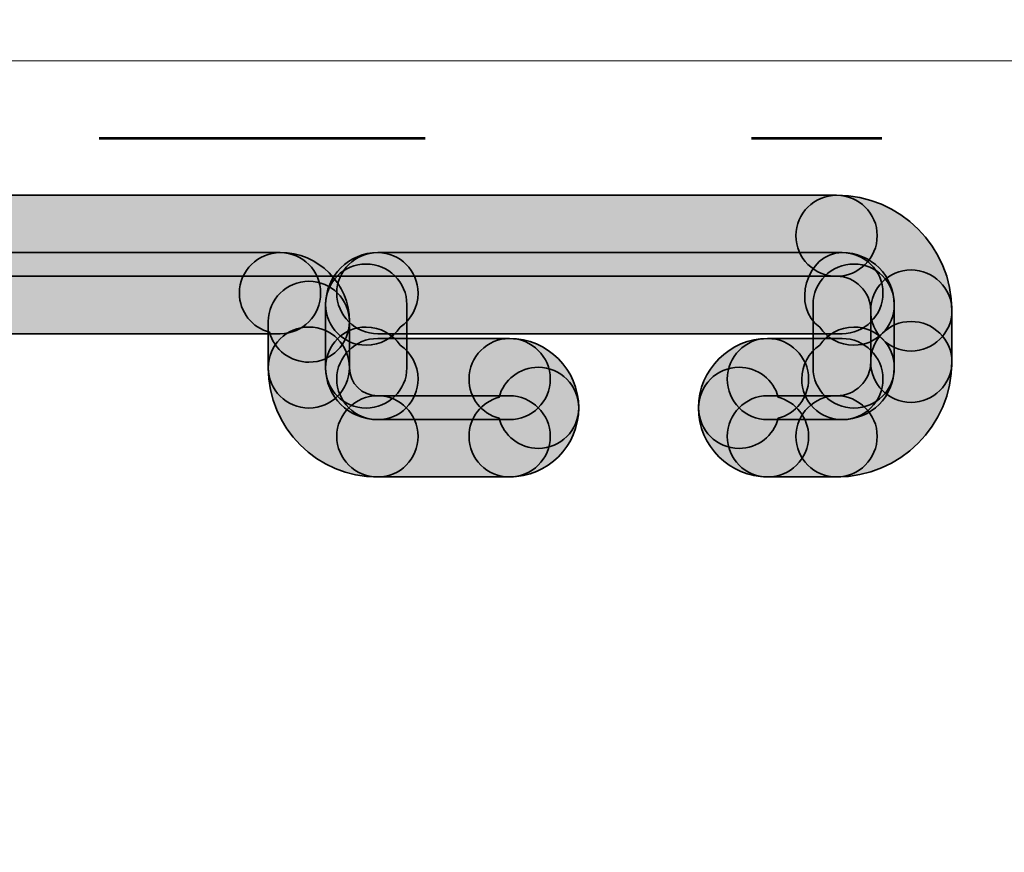
# Model space of a CAD drawing. Units: inches. Extents: x 10 to 2289, y 10 to 832.
# Drawn here: x 1721 to 1736, y 553 to 566 of the extents above; entities that cross this region are included whole.
import ezdxf

# ---------------------------------------------------------------- set-up
doc = ezdxf.new("R2010")
doc.units = ezdxf.units.IN
doc.header["$MEASUREMENT"] = 0
doc.linetypes.add('AI-Linetype-11', pattern=[24, 5, -2, 5, -5, 2, -5])
doc.layers.add('Layer 1', color=7, linetype='Continuous')

# ---------------------------------------------------------------- blocks, each defined once
blk = doc.blocks.new('block 310')
at = {"layer": 'Layer 1', "color": 7, "lineweight": 9, "true_color": 0xffffff}
blk.add_lwpolyline([(1745.187, 565.075), (1685.097, 565.075), (1685.097, 569.796)], dxfattribs=at)
blk = doc.blocks.new('block 309')
at = {"layer": 'Layer 1'}
blk.add_blockref('block 310', (0, 0), dxfattribs=at)
blk = doc.blocks.new('block 314')
at = {"layer": 'Layer 1', "true_color": 0xec1c24}
h = blk.add_hatch(color=240, dxfattribs=at)
h.dxf.hatch_style = 2
edge = h.paths.add_edge_path()
edge.add_spline(control_points=[(1733.808, 562.394), (1733.808, 562.048), (1733.529, 561.771), (1733.186, 561.771), (1733.186, 561.771), (1688.771, 561.771), (1688.771, 561.771), (1688.429, 561.771), (1688.145, 562.048), (1688.145, 562.394), (1688.145, 562.735), (1688.429, 563.014), (1688.771, 563.014), (1688.771, 563.014), (1733.186, 563.014), (1733.186, 563.014), (1733.529, 563.014), (1733.808, 562.735), (1733.808, 562.394)], knot_values=[0, 0, 0, 0, 1, 1, 1, 2, 2, 2, 3, 3, 3, 4, 4, 4, 5, 5, 5, 6, 6, 6, 6], degree=3, periodic=1)
at = {"layer": 'Layer 1', "color": 240, "lineweight": 35, "true_color": 0xec1c24}
blk.add_open_spline([(1733.808, 562.394), (1733.808, 562.048), (1733.529, 561.771), (1733.186, 561.771), (1733.186, 561.771), (1688.771, 561.771), (1688.771, 561.771), (1688.429, 561.771), (1688.145, 562.048), (1688.145, 562.394), (1688.145, 562.735), (1688.429, 563.014), (1688.771, 563.014), (1688.771, 563.014), (1733.186, 563.014), (1733.186, 563.014), (1733.529, 563.014), (1733.808, 562.735), (1733.808, 562.394)], degree=3, knots=[0, 0, 0, 0, 1, 1, 1, 2, 2, 2, 3, 3, 3, 4, 4, 4, 5, 5, 5, 6, 6, 6, 6], dxfattribs=at)
blk = doc.blocks.new('block 364')
at = {"layer": 'Layer 1', "true_color": 0xec1c24}
h = blk.add_hatch(color=240, dxfattribs=at)
h.dxf.hatch_style = 2
edge = h.paths.add_edge_path()
edge.add_spline(control_points=[(1726.768, 561.512), (1726.768, 561.293), (1726.66, 561.103), (1726.495, 560.991), (1726.383, 560.82), (1726.189, 560.713), (1725.972, 560.713), (1725.626, 560.713), (1725.352, 560.991), (1725.352, 561.335), (1725.352, 561.773), (1725.708, 562.134), (1726.15, 562.134), (1726.495, 562.134), (1726.768, 561.857), (1726.768, 561.512)], knot_values=[0, 0, 0, 0, 1, 1, 1, 2, 2, 2, 3, 3, 3, 4, 4, 4, 5, 5, 5, 5], degree=3, periodic=1)
at = {"layer": 'Layer 1', "color": 240, "lineweight": 35, "true_color": 0xec1c24}
blk.add_open_spline([(1726.768, 561.512), (1726.768, 561.293), (1726.66, 561.103), (1726.495, 560.991), (1726.383, 560.82), (1726.189, 560.713), (1725.972, 560.713), (1725.626, 560.713), (1725.352, 560.991), (1725.352, 561.335), (1725.352, 561.773), (1725.708, 562.134), (1726.15, 562.134), (1726.495, 562.134), (1726.768, 561.857), (1726.768, 561.512)], degree=3, knots=[0, 0, 0, 0, 1, 1, 1, 2, 2, 2, 3, 3, 3, 4, 4, 4, 5, 5, 5, 5], dxfattribs=at)
blk = doc.blocks.new('block 365')
at = {"layer": 'Layer 1', "true_color": 0xec1c24}
h = blk.add_hatch(color=240, dxfattribs=at)
h.dxf.hatch_style = 2
edge = h.paths.add_edge_path()
edge.add_spline(control_points=[(1725.717, 561.075), (1725.717, 560.732), (1725.438, 560.452), (1725.095, 560.452), (1724.807, 560.452), (1724.562, 560.644), (1724.493, 560.911), (1724.226, 560.979), (1724.029, 561.223), (1724.029, 561.512), (1724.029, 561.857), (1724.313, 562.134), (1724.655, 562.134), (1725.239, 562.134), (1725.717, 561.66), (1725.717, 561.075)], knot_values=[0, 0, 0, 0, 1, 1, 1, 2, 2, 2, 3, 3, 3, 4, 4, 4, 5, 5, 5, 5], degree=3, periodic=1)
at = {"layer": 'Layer 1', "color": 240, "lineweight": 35, "true_color": 0xec1c24}
blk.add_open_spline([(1725.717, 561.075), (1725.717, 560.732), (1725.438, 560.452), (1725.095, 560.452), (1724.807, 560.452), (1724.562, 560.644), (1724.493, 560.911), (1724.226, 560.979), (1724.029, 561.223), (1724.029, 561.512), (1724.029, 561.857), (1724.313, 562.134), (1724.655, 562.134), (1725.239, 562.134), (1725.717, 561.66), (1725.717, 561.075)], degree=3, knots=[0, 0, 0, 0, 1, 1, 1, 2, 2, 2, 3, 3, 3, 4, 4, 4, 5, 5, 5, 5], dxfattribs=at)
blk = doc.blocks.new('block 366')
at = {"layer": 'Layer 1', "true_color": 0xec1c24}
h = blk.add_hatch(color=240, dxfattribs=at)
h.dxf.hatch_style = 2
edge = h.paths.add_edge_path()
edge.add_spline(control_points=[(1726.768, 560.194), (1726.768, 559.848), (1726.495, 559.571), (1726.15, 559.571), (1725.708, 559.571), (1725.352, 559.927), (1725.352, 560.368), (1725.352, 560.713), (1725.626, 560.991), (1725.972, 560.991), (1726.189, 560.991), (1726.383, 560.88), (1726.495, 560.713), (1726.66, 560.602), (1726.768, 560.407), (1726.768, 560.194)], knot_values=[0, 0, 0, 0, 1, 1, 1, 2, 2, 2, 3, 3, 3, 4, 4, 4, 5, 5, 5, 5], degree=3, periodic=1)
at = {"layer": 'Layer 1', "color": 240, "lineweight": 35, "true_color": 0xec1c24}
blk.add_open_spline([(1726.768, 560.194), (1726.768, 559.848), (1726.495, 559.571), (1726.15, 559.571), (1725.708, 559.571), (1725.352, 559.927), (1725.352, 560.368), (1725.352, 560.713), (1725.626, 560.991), (1725.972, 560.991), (1726.189, 560.991), (1726.383, 560.88), (1726.495, 560.713), (1726.66, 560.602), (1726.768, 560.407), (1726.768, 560.194)], degree=3, knots=[0, 0, 0, 0, 1, 1, 1, 2, 2, 2, 3, 3, 3, 4, 4, 4, 5, 5, 5, 5], dxfattribs=at)
blk = doc.blocks.new('block 367')
at = {"layer": 'Layer 1', "true_color": 0xec1c24}
h = blk.add_hatch(color=240, dxfattribs=at)
h.dxf.hatch_style = 2
edge = h.paths.add_edge_path()
edge.add_spline(control_points=[(1726.597, 561.335), (1726.597, 561.335), (1726.597, 560.368), (1726.597, 560.368), (1726.597, 560.025), (1726.314, 559.748), (1725.972, 559.748), (1725.626, 559.748), (1725.352, 560.025), (1725.352, 560.368), (1725.352, 560.368), (1725.352, 561.335), (1725.352, 561.335), (1725.352, 561.68), (1725.626, 561.957), (1725.972, 561.957), (1726.314, 561.957), (1726.597, 561.68), (1726.597, 561.335)], knot_values=[0, 0, 0, 0, 1, 1, 1, 2, 2, 2, 3, 3, 3, 4, 4, 4, 5, 5, 5, 6, 6, 6, 6], degree=3, periodic=1)
at = {"layer": 'Layer 1', "color": 240, "lineweight": 35, "true_color": 0xec1c24}
blk.add_open_spline([(1726.597, 561.335), (1726.597, 561.335), (1726.597, 560.368), (1726.597, 560.368), (1726.597, 560.025), (1726.314, 559.748), (1725.972, 559.748), (1725.626, 559.748), (1725.352, 560.025), (1725.352, 560.368), (1725.352, 560.368), (1725.352, 561.335), (1725.352, 561.335), (1725.352, 561.68), (1725.626, 561.957), (1725.972, 561.957), (1726.314, 561.957), (1726.597, 561.68), (1726.597, 561.335)], degree=3, knots=[0, 0, 0, 0, 1, 1, 1, 2, 2, 2, 3, 3, 3, 4, 4, 4, 5, 5, 5, 6, 6, 6, 6], dxfattribs=at)
blk = doc.blocks.new('block 368')
at = {"layer": 'Layer 1', "true_color": 0xec1c24}
h = blk.add_hatch(color=240, dxfattribs=at)
h.dxf.hatch_style = 2
edge = h.paths.add_edge_path()
edge.add_spline(control_points=[(1725.717, 561.075), (1725.717, 561.075), (1725.717, 560.368), (1725.717, 560.368), (1725.717, 560.025), (1725.438, 559.748), (1725.095, 559.748), (1724.752, 559.748), (1724.472, 560.025), (1724.472, 560.368), (1724.472, 560.368), (1724.472, 561.075), (1724.472, 561.075), (1724.472, 561.416), (1724.752, 561.695), (1725.095, 561.695), (1725.438, 561.695), (1725.717, 561.416), (1725.717, 561.075)], knot_values=[0, 0, 0, 0, 1, 1, 1, 2, 2, 2, 3, 3, 3, 4, 4, 4, 5, 5, 5, 6, 6, 6, 6], degree=3, periodic=1)
at = {"layer": 'Layer 1', "color": 240, "lineweight": 35, "true_color": 0xec1c24}
blk.add_open_spline([(1725.717, 561.075), (1725.717, 561.075), (1725.717, 560.368), (1725.717, 560.368), (1725.717, 560.025), (1725.438, 559.748), (1725.095, 559.748), (1724.752, 559.748), (1724.472, 560.025), (1724.472, 560.368), (1724.472, 560.368), (1724.472, 561.075), (1724.472, 561.075), (1724.472, 561.416), (1724.752, 561.695), (1725.095, 561.695), (1725.438, 561.695), (1725.717, 561.416), (1725.717, 561.075)], degree=3, knots=[0, 0, 0, 0, 1, 1, 1, 2, 2, 2, 3, 3, 3, 4, 4, 4, 5, 5, 5, 6, 6, 6, 6], dxfattribs=at)
blk = doc.blocks.new('block 369')
at = {"layer": 'Layer 1', "true_color": 0xec1c24}
h = blk.add_hatch(color=240, dxfattribs=at)
h.dxf.hatch_style = 2
edge = h.paths.add_edge_path()
edge.add_spline(control_points=[(1728.796, 560.194), (1728.796, 559.848), (1728.514, 559.571), (1728.17, 559.571), (1728.17, 559.571), (1726.15, 559.571), (1726.15, 559.571), (1725.808, 559.571), (1725.522, 559.848), (1725.522, 560.194), (1725.522, 560.537), (1725.808, 560.816), (1726.15, 560.816), (1726.15, 560.816), (1728.17, 560.816), (1728.17, 560.816), (1728.514, 560.816), (1728.796, 560.537), (1728.796, 560.194)], knot_values=[0, 0, 0, 0, 1, 1, 1, 2, 2, 2, 3, 3, 3, 4, 4, 4, 5, 5, 5, 6, 6, 6, 6], degree=3, periodic=1)
at = {"layer": 'Layer 1', "color": 240, "lineweight": 35, "true_color": 0xec1c24}
blk.add_open_spline([(1728.796, 560.194), (1728.796, 559.848), (1728.514, 559.571), (1728.17, 559.571), (1728.17, 559.571), (1726.15, 559.571), (1726.15, 559.571), (1725.808, 559.571), (1725.522, 559.848), (1725.522, 560.194), (1725.522, 560.537), (1725.808, 560.816), (1726.15, 560.816), (1726.15, 560.816), (1728.17, 560.816), (1728.17, 560.816), (1728.514, 560.816), (1728.796, 560.537), (1728.796, 560.194)], degree=3, knots=[0, 0, 0, 0, 1, 1, 1, 2, 2, 2, 3, 3, 3, 4, 4, 4, 5, 5, 5, 6, 6, 6, 6], dxfattribs=at)
blk = doc.blocks.new('block 370')
at = {"layer": 'Layer 1', "true_color": 0xec1c24}
h = blk.add_hatch(color=240, dxfattribs=at)
h.dxf.hatch_style = 2
edge = h.paths.add_edge_path()
edge.add_spline(control_points=[(1729.232, 559.75), (1729.232, 559.167), (1728.757, 558.691), (1728.17, 558.691), (1727.826, 558.691), (1727.55, 558.969), (1727.55, 559.314), (1727.55, 559.6), (1727.743, 559.842), (1728.01, 559.914), (1728.083, 560.182), (1728.323, 560.374), (1728.612, 560.374), (1728.954, 560.374), (1729.232, 560.096), (1729.232, 559.75)], knot_values=[0, 0, 0, 0, 1, 1, 1, 2, 2, 2, 3, 3, 3, 4, 4, 4, 5, 5, 5, 5], degree=3, periodic=1)
at = {"layer": 'Layer 1', "color": 240, "lineweight": 35, "true_color": 0xec1c24}
blk.add_open_spline([(1729.232, 559.75), (1729.232, 559.167), (1728.757, 558.691), (1728.17, 558.691), (1727.826, 558.691), (1727.55, 558.969), (1727.55, 559.314), (1727.55, 559.6), (1727.743, 559.842), (1728.01, 559.914), (1728.083, 560.182), (1728.323, 560.374), (1728.612, 560.374), (1728.954, 560.374), (1729.232, 560.096), (1729.232, 559.75)], degree=3, knots=[0, 0, 0, 0, 1, 1, 1, 2, 2, 2, 3, 3, 3, 4, 4, 4, 5, 5, 5, 5], dxfattribs=at)
blk = doc.blocks.new('block 371')
at = {"layer": 'Layer 1', "true_color": 0xec1c24}
h = blk.add_hatch(color=240, dxfattribs=at)
h.dxf.hatch_style = 2
edge = h.paths.add_edge_path()
edge.add_spline(control_points=[(1728.796, 559.314), (1728.796, 558.969), (1728.514, 558.691), (1728.17, 558.691), (1728.17, 558.691), (1726.15, 558.691), (1726.15, 558.691), (1725.808, 558.691), (1725.522, 558.969), (1725.522, 559.314), (1725.522, 559.657), (1725.808, 559.937), (1726.15, 559.937), (1726.15, 559.937), (1728.17, 559.937), (1728.17, 559.937), (1728.514, 559.937), (1728.796, 559.657), (1728.796, 559.314)], knot_values=[0, 0, 0, 0, 1, 1, 1, 2, 2, 2, 3, 3, 3, 4, 4, 4, 5, 5, 5, 6, 6, 6, 6], degree=3, periodic=1)
at = {"layer": 'Layer 1', "color": 240, "lineweight": 35, "true_color": 0xec1c24}
blk.add_open_spline([(1728.796, 559.314), (1728.796, 558.969), (1728.514, 558.691), (1728.17, 558.691), (1728.17, 558.691), (1726.15, 558.691), (1726.15, 558.691), (1725.808, 558.691), (1725.522, 558.969), (1725.522, 559.314), (1725.522, 559.657), (1725.808, 559.937), (1726.15, 559.937), (1726.15, 559.937), (1728.17, 559.937), (1728.17, 559.937), (1728.514, 559.937), (1728.796, 559.657), (1728.796, 559.314)], degree=3, knots=[0, 0, 0, 0, 1, 1, 1, 2, 2, 2, 3, 3, 3, 4, 4, 4, 5, 5, 5, 6, 6, 6, 6], dxfattribs=at)
blk = doc.blocks.new('block 372')
at = {"layer": 'Layer 1', "true_color": 0xec1c24}
h = blk.add_hatch(color=240, dxfattribs=at)
h.dxf.hatch_style = 2
edge = h.paths.add_edge_path()
edge.add_spline(control_points=[(1729.232, 559.75), (1729.232, 559.407), (1728.954, 559.13), (1728.612, 559.13), (1728.323, 559.13), (1728.083, 559.325), (1728.01, 559.591), (1727.743, 559.662), (1727.55, 559.905), (1727.55, 560.194), (1727.55, 560.537), (1727.826, 560.816), (1728.17, 560.816), (1728.757, 560.816), (1729.232, 560.339), (1729.232, 559.75)], knot_values=[0, 0, 0, 0, 1, 1, 1, 2, 2, 2, 3, 3, 3, 4, 4, 4, 5, 5, 5, 5], degree=3, periodic=1)
at = {"layer": 'Layer 1', "color": 240, "lineweight": 35, "true_color": 0xec1c24}
blk.add_open_spline([(1729.232, 559.75), (1729.232, 559.407), (1728.954, 559.13), (1728.612, 559.13), (1728.323, 559.13), (1728.083, 559.325), (1728.01, 559.591), (1727.743, 559.662), (1727.55, 559.905), (1727.55, 560.194), (1727.55, 560.537), (1727.826, 560.816), (1728.17, 560.816), (1728.757, 560.816), (1729.232, 560.339), (1729.232, 559.75)], degree=3, knots=[0, 0, 0, 0, 1, 1, 1, 2, 2, 2, 3, 3, 3, 4, 4, 4, 5, 5, 5, 5], dxfattribs=at)
blk = doc.blocks.new('block 373')
at = {"layer": 'Layer 1', "true_color": 0xec1c24}
h = blk.add_hatch(color=240, dxfattribs=at)
h.dxf.hatch_style = 2
edge = h.paths.add_edge_path()
edge.add_spline(control_points=[(1726.768, 559.314), (1726.768, 558.969), (1726.495, 558.691), (1726.15, 558.691), (1725.223, 558.691), (1724.472, 559.441), (1724.472, 560.368), (1724.472, 560.713), (1724.752, 560.991), (1725.095, 560.991), (1725.438, 560.991), (1725.717, 560.713), (1725.717, 560.368), (1725.717, 560.127), (1725.909, 559.937), (1726.15, 559.937), (1726.495, 559.937), (1726.768, 559.657), (1726.768, 559.314)], knot_values=[0, 0, 0, 0, 1, 1, 1, 2, 2, 2, 3, 3, 3, 4, 4, 4, 5, 5, 5, 6, 6, 6, 6], degree=3, periodic=1)
at = {"layer": 'Layer 1', "color": 240, "lineweight": 35, "true_color": 0xec1c24}
blk.add_open_spline([(1726.768, 559.314), (1726.768, 558.969), (1726.495, 558.691), (1726.15, 558.691), (1725.223, 558.691), (1724.472, 559.441), (1724.472, 560.368), (1724.472, 560.713), (1724.752, 560.991), (1725.095, 560.991), (1725.438, 560.991), (1725.717, 560.713), (1725.717, 560.368), (1725.717, 560.127), (1725.909, 559.937), (1726.15, 559.937), (1726.495, 559.937), (1726.768, 559.657), (1726.768, 559.314)], degree=3, knots=[0, 0, 0, 0, 1, 1, 1, 2, 2, 2, 3, 3, 3, 4, 4, 4, 5, 5, 5, 6, 6, 6, 6], dxfattribs=at)
blk = doc.blocks.new('block 374')
at = {"layer": 'Layer 1', "true_color": 0xec1c24}
h = blk.add_hatch(color=240, dxfattribs=at)
h.dxf.hatch_style = 2
edge = h.paths.add_edge_path()
edge.add_spline(control_points=[(1734.07, 561.335), (1734.07, 560.991), (1733.796, 560.713), (1733.451, 560.713), (1733.231, 560.713), (1733.039, 560.82), (1732.928, 560.991), (1732.489, 561.28), (1732.714, 562.132), (1733.27, 562.134), (1733.714, 562.134), (1734.07, 561.773), (1734.07, 561.335)], knot_values=[0, 0, 0, 0, 1, 1, 1, 2, 2, 2, 3, 3, 3, 4, 4, 4, 4], degree=3, periodic=1)
at = {"layer": 'Layer 1', "color": 240, "lineweight": 35, "true_color": 0xec1c24}
blk.add_open_spline([(1734.07, 561.335), (1734.07, 560.991), (1733.796, 560.713), (1733.451, 560.713), (1733.231, 560.713), (1733.039, 560.82), (1732.928, 560.991), (1732.489, 561.28), (1732.714, 562.132), (1733.27, 562.134), (1733.714, 562.134), (1734.07, 561.773), (1734.07, 561.335)], degree=3, knots=[0, 0, 0, 0, 1, 1, 1, 2, 2, 2, 3, 3, 3, 4, 4, 4, 4], dxfattribs=at)
blk = doc.blocks.new('block 375')
at = {"layer": 'Layer 1', "true_color": 0xec1c24}
h = blk.add_hatch(color=240, dxfattribs=at)
h.dxf.hatch_style = 2
edge = h.paths.add_edge_path()
edge.add_spline(control_points=[(1733.897, 560.194), (1733.897, 559.848), (1733.614, 559.571), (1733.27, 559.571), (1733.27, 559.571), (1732.128, 559.571), (1732.128, 559.571), (1731.787, 559.571), (1731.51, 559.848), (1731.51, 560.194), (1731.51, 560.537), (1731.787, 560.816), (1732.128, 560.816), (1732.128, 560.816), (1733.27, 560.816), (1733.27, 560.816), (1733.614, 560.816), (1733.897, 560.537), (1733.897, 560.194)], knot_values=[0, 0, 0, 0, 1, 1, 1, 2, 2, 2, 3, 3, 3, 4, 4, 4, 5, 5, 5, 6, 6, 6, 6], degree=3, periodic=1)
at = {"layer": 'Layer 1', "color": 240, "lineweight": 35, "true_color": 0xec1c24}
blk.add_open_spline([(1733.897, 560.194), (1733.897, 559.848), (1733.614, 559.571), (1733.27, 559.571), (1733.27, 559.571), (1732.128, 559.571), (1732.128, 559.571), (1731.787, 559.571), (1731.51, 559.848), (1731.51, 560.194), (1731.51, 560.537), (1731.787, 560.816), (1732.128, 560.816), (1732.128, 560.816), (1733.27, 560.816), (1733.27, 560.816), (1733.614, 560.816), (1733.897, 560.537), (1733.897, 560.194)], degree=3, knots=[0, 0, 0, 0, 1, 1, 1, 2, 2, 2, 3, 3, 3, 4, 4, 4, 5, 5, 5, 6, 6, 6, 6], dxfattribs=at)
blk = doc.blocks.new('block 376')
at = {"layer": 'Layer 1', "true_color": 0xec1c24}
h = blk.add_hatch(color=240, dxfattribs=at)
h.dxf.hatch_style = 2
edge = h.paths.add_edge_path()
edge.add_spline(control_points=[(1734.07, 560.368), (1734.07, 559.927), (1733.714, 559.571), (1733.27, 559.571), (1732.928, 559.571), (1732.652, 559.848), (1732.652, 560.194), (1732.652, 560.407), (1732.76, 560.602), (1732.928, 560.713), (1733.039, 560.88), (1733.231, 560.991), (1733.451, 560.991), (1733.796, 560.991), (1734.07, 560.713), (1734.07, 560.368)], knot_values=[0, 0, 0, 0, 1, 1, 1, 2, 2, 2, 3, 3, 3, 4, 4, 4, 5, 5, 5, 5], degree=3, periodic=1)
at = {"layer": 'Layer 1', "color": 240, "lineweight": 35, "true_color": 0xec1c24}
blk.add_open_spline([(1734.07, 560.368), (1734.07, 559.927), (1733.714, 559.571), (1733.27, 559.571), (1732.928, 559.571), (1732.652, 559.848), (1732.652, 560.194), (1732.652, 560.407), (1732.76, 560.602), (1732.928, 560.713), (1733.039, 560.88), (1733.231, 560.991), (1733.451, 560.991), (1733.796, 560.991), (1734.07, 560.713), (1734.07, 560.368)], degree=3, knots=[0, 0, 0, 0, 1, 1, 1, 2, 2, 2, 3, 3, 3, 4, 4, 4, 5, 5, 5, 5], dxfattribs=at)
blk = doc.blocks.new('block 377')
at = {"layer": 'Layer 1', "true_color": 0xec1c24}
h = blk.add_hatch(color=240, dxfattribs=at)
h.dxf.hatch_style = 2
edge = h.paths.add_edge_path()
edge.add_spline(control_points=[(1734.07, 561.335), (1734.07, 561.335), (1734.07, 560.368), (1734.07, 560.368), (1734.07, 560.025), (1733.796, 559.748), (1733.451, 559.748), (1733.107, 559.748), (1732.825, 560.025), (1732.825, 560.368), (1732.825, 560.368), (1732.825, 561.335), (1732.825, 561.335), (1732.825, 561.68), (1733.107, 561.957), (1733.451, 561.957), (1733.796, 561.957), (1734.07, 561.68), (1734.07, 561.335)], knot_values=[0, 0, 0, 0, 1, 1, 1, 2, 2, 2, 3, 3, 3, 4, 4, 4, 5, 5, 5, 6, 6, 6, 6], degree=3, periodic=1)
at = {"layer": 'Layer 1', "color": 240, "lineweight": 35, "true_color": 0xec1c24}
blk.add_open_spline([(1734.07, 561.335), (1734.07, 561.335), (1734.07, 560.368), (1734.07, 560.368), (1734.07, 560.025), (1733.796, 559.748), (1733.451, 559.748), (1733.107, 559.748), (1732.825, 560.025), (1732.825, 560.368), (1732.825, 560.368), (1732.825, 561.335), (1732.825, 561.335), (1732.825, 561.68), (1733.107, 561.957), (1733.451, 561.957), (1733.796, 561.957), (1734.07, 561.68), (1734.07, 561.335)], degree=3, knots=[0, 0, 0, 0, 1, 1, 1, 2, 2, 2, 3, 3, 3, 4, 4, 4, 5, 5, 5, 6, 6, 6, 6], dxfattribs=at)
blk = doc.blocks.new('block 378')
at = {"layer": 'Layer 1', "true_color": 0xec1c24}
h = blk.add_hatch(color=240, dxfattribs=at)
h.dxf.hatch_style = 2
edge = h.paths.add_edge_path()
edge.add_spline(control_points=[(1732.757, 559.314), (1732.757, 558.969), (1732.473, 558.691), (1732.128, 558.691), (1731.545, 558.691), (1731.069, 559.167), (1731.069, 559.75), (1731.069, 560.096), (1731.347, 560.374), (1731.691, 560.374), (1731.979, 560.374), (1732.222, 560.182), (1732.292, 559.914), (1732.558, 559.842), (1732.757, 559.6), (1732.757, 559.314)], knot_values=[0, 0, 0, 0, 1, 1, 1, 2, 2, 2, 3, 3, 3, 4, 4, 4, 5, 5, 5, 5], degree=3, periodic=1)
at = {"layer": 'Layer 1', "color": 240, "lineweight": 35, "true_color": 0xec1c24}
blk.add_open_spline([(1732.757, 559.314), (1732.757, 558.969), (1732.473, 558.691), (1732.128, 558.691), (1731.545, 558.691), (1731.069, 559.167), (1731.069, 559.75), (1731.069, 560.096), (1731.347, 560.374), (1731.691, 560.374), (1731.979, 560.374), (1732.222, 560.182), (1732.292, 559.914), (1732.558, 559.842), (1732.757, 559.6), (1732.757, 559.314)], degree=3, knots=[0, 0, 0, 0, 1, 1, 1, 2, 2, 2, 3, 3, 3, 4, 4, 4, 5, 5, 5, 5], dxfattribs=at)
blk = doc.blocks.new('block 379')
at = {"layer": 'Layer 1', "true_color": 0xec1c24}
h = blk.add_hatch(color=240, dxfattribs=at)
h.dxf.hatch_style = 2
edge = h.paths.add_edge_path()
edge.add_spline(control_points=[(1733.808, 559.314), (1733.808, 558.969), (1733.529, 558.691), (1733.186, 558.691), (1733.186, 558.691), (1732.128, 558.691), (1732.128, 558.691), (1731.787, 558.691), (1731.51, 558.969), (1731.51, 559.314), (1731.51, 559.657), (1731.787, 559.937), (1732.128, 559.937), (1732.128, 559.937), (1733.186, 559.937), (1733.186, 559.937), (1733.529, 559.937), (1733.808, 559.657), (1733.808, 559.314)], knot_values=[0, 0, 0, 0, 1, 1, 1, 2, 2, 2, 3, 3, 3, 4, 4, 4, 5, 5, 5, 6, 6, 6, 6], degree=3, periodic=1)
at = {"layer": 'Layer 1', "color": 240, "lineweight": 35, "true_color": 0xec1c24}
blk.add_open_spline([(1733.808, 559.314), (1733.808, 558.969), (1733.529, 558.691), (1733.186, 558.691), (1733.186, 558.691), (1732.128, 558.691), (1732.128, 558.691), (1731.787, 558.691), (1731.51, 558.969), (1731.51, 559.314), (1731.51, 559.657), (1731.787, 559.937), (1732.128, 559.937), (1732.128, 559.937), (1733.186, 559.937), (1733.186, 559.937), (1733.529, 559.937), (1733.808, 559.657), (1733.808, 559.314)], degree=3, knots=[0, 0, 0, 0, 1, 1, 1, 2, 2, 2, 3, 3, 3, 4, 4, 4, 5, 5, 5, 6, 6, 6, 6], dxfattribs=at)
blk = doc.blocks.new('block 380')
at = {"layer": 'Layer 1', "true_color": 0xec1c24}
h = blk.add_hatch(color=240, dxfattribs=at)
h.dxf.hatch_style = 2
edge = h.paths.add_edge_path()
edge.add_spline(control_points=[(1732.757, 560.194), (1732.757, 559.905), (1732.558, 559.662), (1732.292, 559.591), (1732.222, 559.325), (1731.979, 559.13), (1731.691, 559.13), (1731.347, 559.13), (1731.069, 559.407), (1731.069, 559.75), (1731.069, 560.339), (1731.545, 560.816), (1732.128, 560.816), (1732.473, 560.816), (1732.757, 560.537), (1732.757, 560.194)], knot_values=[0, 0, 0, 0, 1, 1, 1, 2, 2, 2, 3, 3, 3, 4, 4, 4, 5, 5, 5, 5], degree=3, periodic=1)
at = {"layer": 'Layer 1', "color": 240, "lineweight": 35, "true_color": 0xec1c24}
blk.add_open_spline([(1732.757, 560.194), (1732.757, 559.905), (1732.558, 559.662), (1732.292, 559.591), (1732.222, 559.325), (1731.979, 559.13), (1731.691, 559.13), (1731.347, 559.13), (1731.069, 559.407), (1731.069, 559.75), (1731.069, 560.339), (1731.545, 560.816), (1732.128, 560.816), (1732.473, 560.816), (1732.757, 560.537), (1732.757, 560.194)], degree=3, knots=[0, 0, 0, 0, 1, 1, 1, 2, 2, 2, 3, 3, 3, 4, 4, 4, 5, 5, 5, 5], dxfattribs=at)
blk = doc.blocks.new('block 381')
at = {"layer": 'Layer 1', "true_color": 0xec1c24}
h = blk.add_hatch(color=240, dxfattribs=at)
h.dxf.hatch_style = 2
edge = h.paths.add_edge_path()
edge.add_spline(control_points=[(1734.954, 561.243), (1734.954, 561.243), (1734.954, 560.457), (1734.954, 560.457), (1734.954, 560.114), (1734.67, 559.834), (1734.327, 559.834), (1733.982, 559.834), (1733.709, 560.114), (1733.709, 560.457), (1733.709, 560.457), (1733.709, 561.243), (1733.709, 561.243), (1733.709, 561.588), (1733.982, 561.869), (1734.327, 561.869), (1734.67, 561.869), (1734.954, 561.588), (1734.954, 561.243)], knot_values=[0, 0, 0, 0, 1, 1, 1, 2, 2, 2, 3, 3, 3, 4, 4, 4, 5, 5, 5, 6, 6, 6, 6], degree=3, periodic=1)
at = {"layer": 'Layer 1', "color": 240, "lineweight": 35, "true_color": 0xec1c24}
blk.add_open_spline([(1734.954, 561.243), (1734.954, 561.243), (1734.954, 560.457), (1734.954, 560.457), (1734.954, 560.114), (1734.67, 559.834), (1734.327, 559.834), (1733.982, 559.834), (1733.709, 560.114), (1733.709, 560.457), (1733.709, 560.457), (1733.709, 561.243), (1733.709, 561.243), (1733.709, 561.588), (1733.982, 561.869), (1734.327, 561.869), (1734.67, 561.869), (1734.954, 561.588), (1734.954, 561.243)], degree=3, knots=[0, 0, 0, 0, 1, 1, 1, 2, 2, 2, 3, 3, 3, 4, 4, 4, 5, 5, 5, 6, 6, 6, 6], dxfattribs=at)
blk = doc.blocks.new('block 382')
at = {"layer": 'Layer 1', "true_color": 0xec1c24}
h = blk.add_hatch(color=240, dxfattribs=at)
h.dxf.hatch_style = 2
edge = h.paths.add_edge_path()
edge.add_spline(control_points=[(1734.954, 560.457), (1734.954, 559.48), (1734.159, 558.691), (1733.186, 558.691), (1732.841, 558.691), (1732.561, 558.969), (1732.561, 559.314), (1732.561, 559.657), (1732.841, 559.937), (1733.186, 559.937), (1733.472, 559.937), (1733.709, 560.169), (1733.709, 560.457), (1733.709, 560.8), (1733.982, 561.077), (1734.327, 561.077), (1734.67, 561.077), (1734.954, 560.8), (1734.954, 560.457)], knot_values=[0, 0, 0, 0, 1, 1, 1, 2, 2, 2, 3, 3, 3, 4, 4, 4, 5, 5, 5, 6, 6, 6, 6], degree=3, periodic=1)
at = {"layer": 'Layer 1', "color": 240, "lineweight": 35, "true_color": 0xec1c24}
blk.add_open_spline([(1734.954, 560.457), (1734.954, 559.48), (1734.159, 558.691), (1733.186, 558.691), (1732.841, 558.691), (1732.561, 558.969), (1732.561, 559.314), (1732.561, 559.657), (1732.841, 559.937), (1733.186, 559.937), (1733.472, 559.937), (1733.709, 560.169), (1733.709, 560.457), (1733.709, 560.8), (1733.982, 561.077), (1734.327, 561.077), (1734.67, 561.077), (1734.954, 560.8), (1734.954, 560.457)], degree=3, knots=[0, 0, 0, 0, 1, 1, 1, 2, 2, 2, 3, 3, 3, 4, 4, 4, 5, 5, 5, 6, 6, 6, 6], dxfattribs=at)
blk = doc.blocks.new('block 383')
at = {"layer": 'Layer 1', "true_color": 0xec1c24}
h = blk.add_hatch(color=240, dxfattribs=at)
h.dxf.hatch_style = 2
edge = h.paths.add_edge_path()
edge.add_spline(control_points=[(1733.897, 561.512), (1733.897, 561.168), (1733.614, 560.889), (1733.27, 560.889), (1733.27, 560.889), (1726.15, 560.889), (1726.15, 560.889), (1725.808, 560.889), (1725.522, 561.168), (1725.522, 561.512), (1725.522, 561.857), (1725.808, 562.134), (1726.15, 562.134), (1726.15, 562.134), (1733.27, 562.134), (1733.27, 562.134), (1733.614, 562.134), (1733.897, 561.857), (1733.897, 561.512)], knot_values=[0, 0, 0, 0, 1, 1, 1, 2, 2, 2, 3, 3, 3, 4, 4, 4, 5, 5, 5, 6, 6, 6, 6], degree=3, periodic=1)
at = {"layer": 'Layer 1', "color": 240, "lineweight": 35, "true_color": 0xec1c24}
blk.add_open_spline([(1733.897, 561.512), (1733.897, 561.168), (1733.614, 560.889), (1733.27, 560.889), (1733.27, 560.889), (1726.15, 560.889), (1726.15, 560.889), (1725.808, 560.889), (1725.522, 561.168), (1725.522, 561.512), (1725.522, 561.857), (1725.808, 562.134), (1726.15, 562.134), (1726.15, 562.134), (1733.27, 562.134), (1733.27, 562.134), (1733.614, 562.134), (1733.897, 561.857), (1733.897, 561.512)], degree=3, knots=[0, 0, 0, 0, 1, 1, 1, 2, 2, 2, 3, 3, 3, 4, 4, 4, 5, 5, 5, 6, 6, 6, 6], dxfattribs=at)
blk = doc.blocks.new('block 448')
at = {"layer": 'Layer 1', "true_color": 0xec1c24}
h = blk.add_hatch(color=240, dxfattribs=at)
h.dxf.hatch_style = 2
edge = h.paths.add_edge_path()
edge.add_spline(control_points=[(1725.275, 561.512), (1725.275, 561.168), (1725, 560.889), (1724.655, 560.889), (1724.655, 560.889), (1712.077, 560.889), (1712.077, 560.889), (1711.733, 560.889), (1711.455, 561.168), (1711.455, 561.512), (1711.455, 561.857), (1711.733, 562.134), (1712.077, 562.134), (1712.077, 562.134), (1724.655, 562.134), (1724.655, 562.134), (1725, 562.134), (1725.275, 561.857), (1725.275, 561.512)], knot_values=[0, 0, 0, 0, 1, 1, 1, 2, 2, 2, 3, 3, 3, 4, 4, 4, 5, 5, 5, 6, 6, 6, 6], degree=3, periodic=1)
at = {"layer": 'Layer 1', "color": 240, "lineweight": 35, "true_color": 0xec1c24}
blk.add_open_spline([(1725.275, 561.512), (1725.275, 561.168), (1725, 560.889), (1724.655, 560.889), (1724.655, 560.889), (1712.077, 560.889), (1712.077, 560.889), (1711.733, 560.889), (1711.455, 561.168), (1711.455, 561.512), (1711.455, 561.857), (1711.733, 562.134), (1712.077, 562.134), (1712.077, 562.134), (1724.655, 562.134), (1724.655, 562.134), (1725, 562.134), (1725.275, 561.857), (1725.275, 561.512)], degree=3, knots=[0, 0, 0, 0, 1, 1, 1, 2, 2, 2, 3, 3, 3, 4, 4, 4, 5, 5, 5, 6, 6, 6, 6], dxfattribs=at)
blk = doc.blocks.new('block 450')
at = {"layer": 'Layer 1', "true_color": 0xec1c24}
h = blk.add_hatch(color=240, dxfattribs=at)
h.dxf.hatch_style = 2
edge = h.paths.add_edge_path()
edge.add_spline(control_points=[(1734.954, 561.243), (1734.954, 560.9), (1734.67, 560.623), (1734.327, 560.623), (1733.982, 560.623), (1733.709, 560.9), (1733.709, 561.243), (1733.709, 561.532), (1733.472, 561.771), (1733.186, 561.771), (1732.841, 561.771), (1732.561, 562.048), (1732.561, 562.394), (1732.561, 562.735), (1732.841, 563.014), (1733.186, 563.014), (1734.159, 563.014), (1734.954, 562.221), (1734.954, 561.243)], knot_values=[0, 0, 0, 0, 1, 1, 1, 2, 2, 2, 3, 3, 3, 4, 4, 4, 5, 5, 5, 6, 6, 6, 6], degree=3, periodic=1)
at = {"layer": 'Layer 1', "color": 240, "lineweight": 35, "true_color": 0xec1c24}
blk.add_open_spline([(1734.954, 561.243), (1734.954, 560.9), (1734.67, 560.623), (1734.327, 560.623), (1733.982, 560.623), (1733.709, 560.9), (1733.709, 561.243), (1733.709, 561.532), (1733.472, 561.771), (1733.186, 561.771), (1732.841, 561.771), (1732.561, 562.048), (1732.561, 562.394), (1732.561, 562.735), (1732.841, 563.014), (1733.186, 563.014), (1734.159, 563.014), (1734.954, 562.221), (1734.954, 561.243)], degree=3, knots=[0, 0, 0, 0, 1, 1, 1, 2, 2, 2, 3, 3, 3, 4, 4, 4, 5, 5, 5, 6, 6, 6, 6], dxfattribs=at)
blk = doc.blocks.new('block 313')
at = {"layer": 'Layer 1'}
for name in ['block 314', 'block 450', 'block 448', 'block 365', 'block 364', 'block 383', 'block 374', 'block 367', 'block 377', 'block 381', 'block 368', 'block 373', 'block 366', 'block 382', 'block 376', 'block 369', 'block 372', 'block 380', 'block 375', 'block 370', 'block 378', 'block 371', 'block 379']:
    blk.add_blockref(name, (0, 0), dxfattribs=at)
blk = doc.blocks.new('block 307')
at = {"layer": 'Layer 1', "color": 166, "linetype": 'AI-Linetype-11', "lineweight": 53, "true_color": 0x00167c}
blk.add_lwpolyline([(1930.409, 423.89), (1690.88, 423.89), (1690.88, 563.887), (1930.409, 563.887)], dxfattribs=at)
at = {"layer": 'Layer 1'}
for name in ['block 309', 'block 313']:
    blk.add_blockref(name, (0, 0), dxfattribs=at)

msp = doc.modelspace()

# ---------------------------------------------------------------- block references
at = {"layer": 'Layer 1'}
msp.add_blockref('block 307', (0, 0), dxfattribs=at)

doc.saveas('drawing.dxf')
